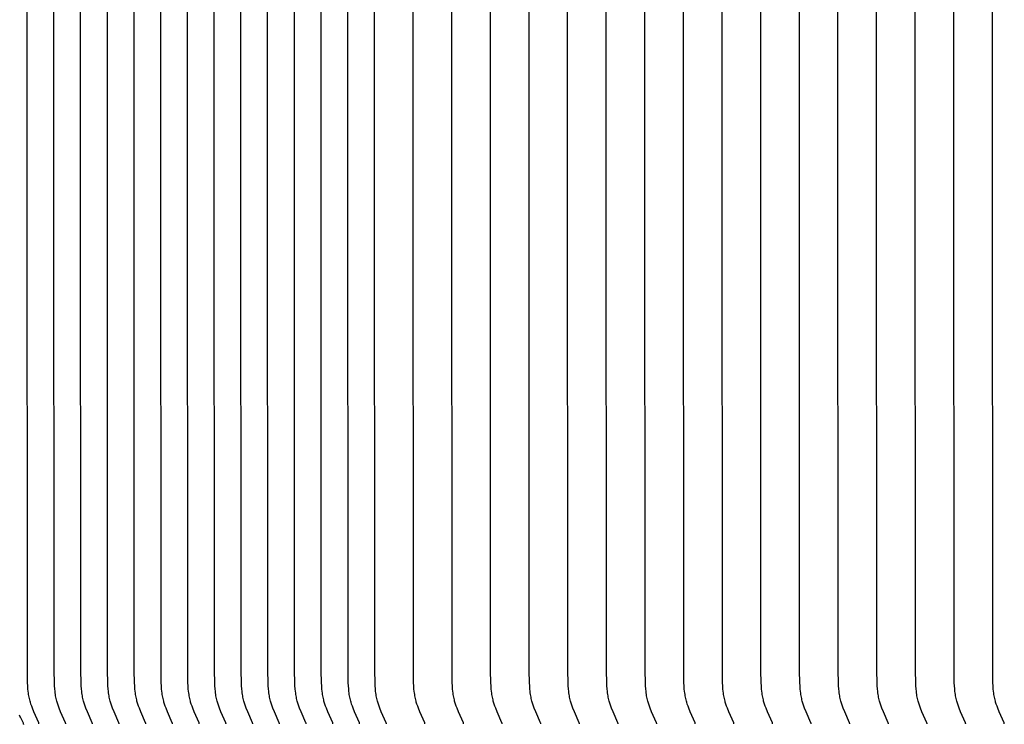
# Model space of a CAD drawing. Units: inches. Extents: x -10.1 to 73.5, y -6.7 to 22.1.
# Drawn here: x -2.4 to -0.1, y 16.9 to 18.5 of the extents above; entities that cross this region are included whole.
import ezdxf

# ---------------------------------------------------------------- set-up
doc = ezdxf.new("R2010")
doc.units = ezdxf.units.IN
doc.header["$MEASUREMENT"] = 0
doc.layers.add('Aura Vent', color=250, linetype='Continuous')
doc.layers.add('Dimension (ANSI)', color=5, linetype='Continuous')
doc.styles.add('Arial', font='arial.ttf')
doc.dimstyles.new('Dimensions', dxfattribs={"dimtxt": 0.109375, "dimasz": 0.125, "dimexe": 0.0625, "dimexo": 0.125, "dimgap": 0.09, "dimtad": 0, "dimtih": 1, "dimtoh": 1, "dimzin": 0, "dimdsep": 46, "dimlunit": 5, "dimtxsty": 'Arial', "dimcen": 0, "dimadec": 0, "dimazin": 0, "dimtfac": 1, "dimtofl": 0, "dimtmove": 0, "dimatfit": 3, "dimfxl": 1, "dimfrac": 2, "dimtolj": 1, "dimtzin": 0, "dimarcsym": 0})

# ---------------------------------------------------------------- blocks, each defined once
blk = doc.blocks.new('*D6')
at = {"layer": 'Defpoints', "color": 0, "transparency": 16777216}
for p in [(-7.5702, 19.538), (-2.3739, 19.538), (-2.3739, 14.038)]:
    blk.add_point(p, dxfattribs=at)
at = {"layer": 'Dimension (ANSI)', "color": 0, "lineweight": -2, "transparency": 16777216}
for p, q in [((-2.8739, 19.538), (-7.8202, 19.538)), ((-7.5702, 19.038), (-7.5702, 18.1034)), ((-7.5702, 14.538), (-7.5702, 15.4726)), ((-2.8739, 14.038), (-7.8202, 14.038))]:
    blk.add_line(p, q, dxfattribs=at)
at = {"layer": 'Dimension (ANSI)', "color": 0, "transparency": 16777216}
for points in [[(-7.6536, 19.038), (-7.4869, 19.038), (-7.5702, 19.538)], [(-7.6536, 14.538), (-7.4869, 14.538), (-7.5702, 14.038)]]:
    blk.add_solid(points, dxfattribs=at)
at = {"layer": 'Dimension (ANSI)', "color": 0, "transparency": 16777216, "insert": (-7.5702, 16.788), "char_height": 0.4375, "attachment_point": 5, "style": 'Arial'}
blk.add_mtext('\\A1;*Inner\\PLouvers\\P5 1/2"', dxfattribs=at)

msp = doc.modelspace()

# ---------------------------------------------------------------- linework, layer by layer
at = {"layer": 'Aura Vent', "color": 1}
for points in [[(-2.3387, 16.852), (-2.3387, 16.8521), (-2.3387, 16.8522), (-2.3387, 16.8523), (-2.3387, 16.8524), (-2.3387, 16.8525), (-2.3387, 16.8526), (-2.3387, 16.8527), (-2.3387, 16.8528), (-2.3387, 16.853), (-2.3387, 16.8531), (-2.3388, 16.8532), (-2.3388, 16.8533), (-2.3388, 16.8534), (-2.3388, 16.8535), (-2.3388, 16.8536), (-2.3389, 16.8537), (-2.3389, 16.8538), (-2.339, 16.854), (-2.3391, 16.8542), (-2.3391, 16.8544), (-2.3393, 16.8548), (-2.3504, 16.8797), (-2.3538, 16.888), (-2.3555, 16.8928), (-2.3571, 16.8976), (-2.3586, 16.9024), (-2.3593, 16.9048), (-2.3599, 16.9073), (-2.3606, 16.9105), (-2.3613, 16.9137), (-2.3619, 16.9169), (-2.3625, 16.9201), (-2.3629, 16.9234), (-2.3633, 16.9267), (-2.364, 16.9332), (-2.3645, 16.9398), (-2.3648, 16.9463), (-2.3653, 16.9748), (-2.3659, 18.1942), (-2.3652, 19.429)], [(-2.2772, 16.852), (-2.2772, 16.8521), (-2.2772, 16.8522), (-2.2772, 16.8523), (-2.2772, 16.8524), (-2.2772, 16.8525), (-2.2772, 16.8526), (-2.2772, 16.8527), (-2.2772, 16.8528), (-2.2772, 16.853), (-2.2772, 16.8531), (-2.2773, 16.8532), (-2.2773, 16.8533), (-2.2773, 16.8534), (-2.2773, 16.8535), (-2.2774, 16.8536), (-2.2774, 16.8537), (-2.2774, 16.8538), (-2.2775, 16.854), (-2.2776, 16.8542), (-2.2777, 16.8544), (-2.2778, 16.8548), (-2.2889, 16.8797), (-2.2923, 16.888), (-2.294, 16.8928), (-2.2956, 16.8976), (-2.2971, 16.9024), (-2.2978, 16.9048), (-2.2984, 16.9073), (-2.2992, 16.9105), (-2.2998, 16.9137), (-2.3004, 16.9169), (-2.301, 16.9201), (-2.3014, 16.9234), (-2.3018, 16.9267), (-2.3025, 16.9332), (-2.303, 16.9398), (-2.3033, 16.9463), (-2.3039, 16.9748), (-2.3044, 18.1942), (-2.3037, 19.429)], [(-2.2157, 16.852), (-2.2157, 16.8521), (-2.2157, 16.8522), (-2.2157, 16.8523), (-2.2157, 16.8524), (-2.2157, 16.8525), (-2.2157, 16.8526), (-2.2157, 16.8527), (-2.2157, 16.8528), (-2.2157, 16.853), (-2.2158, 16.8531), (-2.2158, 16.8532), (-2.2158, 16.8533), (-2.2158, 16.8534), (-2.2158, 16.8535), (-2.2159, 16.8536), (-2.2159, 16.8537), (-2.2159, 16.8538), (-2.216, 16.854), (-2.2161, 16.8542), (-2.2162, 16.8544), (-2.2163, 16.8548), (-2.2274, 16.8797), (-2.2308, 16.888), (-2.2325, 16.8928), (-2.2341, 16.8976), (-2.2356, 16.9024), (-2.2363, 16.9048), (-2.2369, 16.9073), (-2.2377, 16.9105), (-2.2383, 16.9137), (-2.2389, 16.9169), (-2.2395, 16.9201), (-2.2399, 16.9234), (-2.2404, 16.9267), (-2.241, 16.9332), (-2.2415, 16.9398), (-2.2418, 16.9463), (-2.2424, 16.9748), (-2.2429, 18.1942), (-2.2422, 19.429)], [(-2.1543, 16.852), (-2.1542, 16.8521), (-2.1542, 16.8522), (-2.1542, 16.8523), (-2.1542, 16.8524), (-2.1542, 16.8525), (-2.1542, 16.8526), (-2.1542, 16.8527), (-2.1542, 16.8528), (-2.1543, 16.853), (-2.1543, 16.8531), (-2.1543, 16.8532), (-2.1543, 16.8533), (-2.1543, 16.8534), (-2.1543, 16.8535), (-2.1544, 16.8536), (-2.1544, 16.8537), (-2.1545, 16.8538), (-2.1545, 16.854), (-2.1546, 16.8542), (-2.1547, 16.8544), (-2.1548, 16.8548), (-2.166, 16.8797), (-2.1693, 16.888), (-2.171, 16.8928), (-2.1726, 16.8976), (-2.1741, 16.9024), (-2.1748, 16.9048), (-2.1754, 16.9073), (-2.1762, 16.9105), (-2.1769, 16.9137), (-2.1775, 16.9169), (-2.178, 16.9201), (-2.1785, 16.9234), (-2.1789, 16.9267), (-2.1795, 16.9332), (-2.18, 16.9398), (-2.1803, 16.9463), (-2.1809, 16.9748), (-2.1814, 18.1942), (-2.1807, 19.429)], [(-2.0928, 16.852), (-2.0927, 16.8521), (-2.0927, 16.8522), (-2.0927, 16.8523), (-2.0927, 16.8524), (-2.0927, 16.8525), (-2.0927, 16.8526), (-2.0927, 16.8527), (-2.0928, 16.8528), (-2.0928, 16.853), (-2.0928, 16.8531), (-2.0928, 16.8532), (-2.0928, 16.8533), (-2.0928, 16.8534), (-2.0929, 16.8535), (-2.0929, 16.8536), (-2.0929, 16.8537), (-2.093, 16.8538), (-2.093, 16.854), (-2.0931, 16.8542), (-2.0932, 16.8544), (-2.0933, 16.8548), (-2.1045, 16.8797), (-2.1078, 16.888), (-2.1095, 16.8928), (-2.1112, 16.8976), (-2.1126, 16.9024), (-2.1133, 16.9048), (-2.1139, 16.9073), (-2.1147, 16.9105), (-2.1154, 16.9137), (-2.116, 16.9169), (-2.1165, 16.9201), (-2.117, 16.9234), (-2.1174, 16.9267), (-2.118, 16.9332), (-2.1185, 16.9398), (-2.1189, 16.9463), (-2.1194, 16.9748), (-2.1199, 18.1942), (-2.1192, 19.429)], [(-2.0313, 16.852), (-2.0313, 16.8521), (-2.0313, 16.8522), (-2.0312, 16.8523), (-2.0312, 16.8524), (-2.0312, 16.8525), (-2.0312, 16.8526), (-2.0313, 16.8527), (-2.0313, 16.8528), (-2.0313, 16.853), (-2.0313, 16.8531), (-2.0313, 16.8532), (-2.0313, 16.8533), (-2.0313, 16.8534), (-2.0314, 16.8535), (-2.0314, 16.8536), (-2.0314, 16.8537), (-2.0315, 16.8538), (-2.0315, 16.854), (-2.0316, 16.8542), (-2.0317, 16.8544), (-2.0319, 16.8548), (-2.043, 16.8797), (-2.0463, 16.888), (-2.048, 16.8928), (-2.0497, 16.8976), (-2.0511, 16.9024), (-2.0518, 16.9048), (-2.0525, 16.9073), (-2.0532, 16.9105), (-2.0539, 16.9137), (-2.0545, 16.9169), (-2.055, 16.9201), (-2.0555, 16.9234), (-2.0559, 16.9267), (-2.0566, 16.9332), (-2.057, 16.9398), (-2.0574, 16.9463), (-2.0579, 16.9748), (-2.0584, 18.1942), (-2.0577, 19.429)], [(-1.9698, 16.852), (-1.9698, 16.8521), (-1.9698, 16.8522), (-1.9698, 16.8523), (-1.9698, 16.8524), (-1.9698, 16.8525), (-1.9698, 16.8526), (-1.9698, 16.8527), (-1.9698, 16.8528), (-1.9698, 16.853), (-1.9698, 16.8531), (-1.9698, 16.8532), (-1.9698, 16.8533), (-1.9699, 16.8534), (-1.9699, 16.8535), (-1.9699, 16.8536), (-1.9699, 16.8537), (-1.97, 16.8538), (-1.9701, 16.854), (-1.9701, 16.8542), (-1.9702, 16.8544), (-1.9704, 16.8548), (-1.9815, 16.8797), (-1.9848, 16.888), (-1.9866, 16.8928), (-1.9882, 16.8976), (-1.9897, 16.9024), (-1.9903, 16.9048), (-1.991, 16.9073), (-1.9917, 16.9105), (-1.9924, 16.9137), (-1.993, 16.9169), (-1.9935, 16.9201), (-1.994, 16.9234), (-1.9944, 16.9267), (-1.9951, 16.9332), (-1.9955, 16.9398), (-1.9959, 16.9463), (-1.9964, 16.9748), (-1.9969, 18.1942), (-1.9962, 19.429)], [(-1.9083, 16.852), (-1.9083, 16.8521), (-1.9083, 16.8522), (-1.9083, 16.8523), (-1.9083, 16.8524), (-1.9083, 16.8525), (-1.9083, 16.8526), (-1.9083, 16.8527), (-1.9083, 16.8528), (-1.9083, 16.853), (-1.9083, 16.8531), (-1.9083, 16.8532), (-1.9083, 16.8533), (-1.9084, 16.8534), (-1.9084, 16.8535), (-1.9084, 16.8536), (-1.9084, 16.8537), (-1.9085, 16.8538), (-1.9086, 16.854), (-1.9086, 16.8542), (-1.9087, 16.8544), (-1.9089, 16.8548), (-1.92, 16.8797), (-1.9233, 16.888), (-1.9251, 16.8928), (-1.9267, 16.8976), (-1.9282, 16.9024), (-1.9288, 16.9048), (-1.9295, 16.9073), (-1.9302, 16.9105), (-1.9309, 16.9137), (-1.9315, 16.9169), (-1.932, 16.9201), (-1.9325, 16.9234), (-1.9329, 16.9267), (-1.9336, 16.9332), (-1.9341, 16.9398), (-1.9344, 16.9463), (-1.9349, 16.9748), (-1.9355, 18.1942), (-1.9347, 19.429)], [(-1.8468, 16.852), (-1.8468, 16.8521), (-1.8468, 16.8522), (-1.8468, 16.8523), (-1.8468, 16.8524), (-1.8468, 16.8525), (-1.8468, 16.8526), (-1.8468, 16.8527), (-1.8468, 16.8528), (-1.8468, 16.853), (-1.8468, 16.8531), (-1.8468, 16.8532), (-1.8469, 16.8533), (-1.8469, 16.8534), (-1.8469, 16.8535), (-1.8469, 16.8536), (-1.847, 16.8537), (-1.847, 16.8538), (-1.8471, 16.854), (-1.8472, 16.8542), (-1.8472, 16.8544), (-1.8474, 16.8548), (-1.8585, 16.8797), (-1.8618, 16.888), (-1.8636, 16.8928), (-1.8652, 16.8976), (-1.8667, 16.9024), (-1.8674, 16.9048), (-1.868, 16.9073), (-1.8687, 16.9105), (-1.8694, 16.9137), (-1.87, 16.9169), (-1.8705, 16.9201), (-1.871, 16.9234), (-1.8714, 16.9267), (-1.8721, 16.9332), (-1.8726, 16.9398), (-1.8729, 16.9463), (-1.8734, 16.9748), (-1.874, 18.1942), (-1.8733, 19.429)], [(-1.7853, 16.852), (-1.7853, 16.8521), (-1.7853, 16.8522), (-1.7853, 16.8523), (-1.7853, 16.8524), (-1.7853, 16.8525), (-1.7853, 16.8526), (-1.7853, 16.8527), (-1.7853, 16.8528), (-1.7853, 16.853), (-1.7853, 16.8531), (-1.7853, 16.8532), (-1.7854, 16.8533), (-1.7854, 16.8534), (-1.7854, 16.8535), (-1.7854, 16.8536), (-1.7855, 16.8537), (-1.7855, 16.8538), (-1.7856, 16.854), (-1.7857, 16.8542), (-1.7857, 16.8544), (-1.7859, 16.8548), (-1.797, 16.8797), (-1.8003, 16.888), (-1.8021, 16.8928), (-1.8037, 16.8976), (-1.8052, 16.9024), (-1.8059, 16.9048), (-1.8065, 16.9073), (-1.8072, 16.9105), (-1.8079, 16.9137), (-1.8085, 16.9169), (-1.8091, 16.9201), (-1.8095, 16.9234), (-1.8099, 16.9267), (-1.8106, 16.9332), (-1.8111, 16.9398), (-1.8114, 16.9463), (-1.8119, 16.9748), (-1.8125, 18.1942), (-1.8118, 19.429)], [(-1.7238, 16.852), (-1.7238, 16.8521), (-1.7238, 16.8522), (-1.7238, 16.8523), (-1.7238, 16.8524), (-1.7238, 16.8525), (-1.7238, 16.8526), (-1.7238, 16.8527), (-1.7238, 16.8528), (-1.7238, 16.853), (-1.7238, 16.8531), (-1.7239, 16.8532), (-1.7239, 16.8533), (-1.7239, 16.8534), (-1.7239, 16.8535), (-1.7239, 16.8536), (-1.724, 16.8537), (-1.724, 16.8538), (-1.7241, 16.854), (-1.7242, 16.8542), (-1.7243, 16.8544), (-1.7244, 16.8548), (-1.7355, 16.8797), (-1.7389, 16.888), (-1.7406, 16.8928), (-1.7422, 16.8976), (-1.7437, 16.9024), (-1.7444, 16.9048), (-1.745, 16.9073), (-1.7458, 16.9105), (-1.7464, 16.9137), (-1.747, 16.9169), (-1.7476, 16.9201), (-1.748, 16.9234), (-1.7484, 16.9267), (-1.7491, 16.9332), (-1.7496, 16.9398), (-1.7499, 16.9463), (-1.7505, 16.9748), (-1.751, 18.1942), (-1.7503, 19.429)], [(-1.6623, 16.852), (-1.6623, 16.8521), (-1.6623, 16.8522), (-1.6623, 16.8523), (-1.6623, 16.8524), (-1.6623, 16.8525), (-1.6623, 16.8526), (-1.6623, 16.8527), (-1.6623, 16.8528), (-1.6623, 16.853), (-1.6624, 16.8531), (-1.6624, 16.8532), (-1.6624, 16.8533), (-1.6624, 16.8534), (-1.6624, 16.8535), (-1.6625, 16.8536), (-1.6625, 16.8537), (-1.6625, 16.8538), (-1.6626, 16.854), (-1.6627, 16.8542), (-1.6628, 16.8544), (-1.6629, 16.8548), (-1.674, 16.8797), (-1.6774, 16.888), (-1.6791, 16.8928), (-1.6807, 16.8976), (-1.6822, 16.9024), (-1.6829, 16.9048), (-1.6835, 16.9073), (-1.6843, 16.9105), (-1.6849, 16.9137), (-1.6855, 16.9169), (-1.6861, 16.9201), (-1.6865, 16.9234), (-1.687, 16.9267), (-1.6876, 16.9332), (-1.6881, 16.9398), (-1.6884, 16.9463), (-1.689, 16.9748), (-1.6895, 18.1942), (-1.6888, 19.429)], [(-1.6008, 16.852), (-1.6008, 16.8521), (-1.6008, 16.8522), (-1.6008, 16.8523), (-1.6008, 16.8524), (-1.6008, 16.8525), (-1.6008, 16.8526), (-1.6008, 16.8527), (-1.6008, 16.8528), (-1.6008, 16.853), (-1.6009, 16.8531), (-1.6009, 16.8532), (-1.6009, 16.8533), (-1.6009, 16.8534), (-1.6009, 16.8535), (-1.601, 16.8536), (-1.601, 16.8537), (-1.6011, 16.8538), (-1.6011, 16.854), (-1.6012, 16.8542), (-1.6013, 16.8544), (-1.6014, 16.8548), (-1.6126, 16.8797), (-1.6159, 16.888), (-1.6176, 16.8928), (-1.6192, 16.8976), (-1.6207, 16.9024), (-1.6214, 16.9048), (-1.622, 16.9073), (-1.6228, 16.9105), (-1.6235, 16.9137), (-1.6241, 16.9169), (-1.6246, 16.9201), (-1.6251, 16.9234), (-1.6255, 16.9267), (-1.6261, 16.9332), (-1.6266, 16.9398), (-1.6269, 16.9463), (-1.6275, 16.9748), (-1.628, 18.1942), (-1.6273, 19.429)], [(-1.5394, 16.852), (-1.5393, 16.8521), (-1.5393, 16.8522), (-1.5393, 16.8523), (-1.5393, 16.8524), (-1.5393, 16.8525), (-1.5393, 16.8526), (-1.5393, 16.8527), (-1.5393, 16.8528), (-1.5394, 16.853), (-1.5394, 16.8531), (-1.5394, 16.8532), (-1.5394, 16.8533), (-1.5394, 16.8534), (-1.5395, 16.8535), (-1.5395, 16.8536), (-1.5395, 16.8537), (-1.5396, 16.8538), (-1.5396, 16.854), (-1.5397, 16.8542), (-1.5398, 16.8544), (-1.5399, 16.8548), (-1.5511, 16.8797), (-1.5544, 16.888), (-1.5561, 16.8928), (-1.5578, 16.8976), (-1.5592, 16.9024), (-1.5599, 16.9048), (-1.5605, 16.9073), (-1.5613, 16.9105), (-1.562, 16.9137), (-1.5626, 16.9169), (-1.5631, 16.9201), (-1.5636, 16.9234), (-1.564, 16.9267), (-1.5646, 16.9332), (-1.5651, 16.9398), (-1.5655, 16.9463), (-1.566, 16.9748), (-1.5665, 18.1942), (-1.5658, 19.429)], [(-1.4505, 16.852), (-1.4505, 16.8521), (-1.4505, 16.8522), (-1.4505, 16.8523), (-1.4505, 16.8524), (-1.4505, 16.8525), (-1.4505, 16.8526), (-1.4505, 16.8527), (-1.4505, 16.8528), (-1.4505, 16.853), (-1.4505, 16.8531), (-1.4505, 16.8532), (-1.4505, 16.8533), (-1.4506, 16.8534), (-1.4506, 16.8535), (-1.4506, 16.8536), (-1.4506, 16.8537), (-1.4507, 16.8538), (-1.4508, 16.854), (-1.4508, 16.8542), (-1.4509, 16.8544), (-1.4511, 16.8548), (-1.4622, 16.8797), (-1.4655, 16.888), (-1.4673, 16.8928), (-1.4689, 16.8976), (-1.4704, 16.9024), (-1.471, 16.9048), (-1.4717, 16.9073), (-1.4724, 16.9105), (-1.4731, 16.9137), (-1.4737, 16.9169), (-1.4742, 16.9201), (-1.4747, 16.9234), (-1.4751, 16.9267), (-1.4758, 16.9332), (-1.4763, 16.9398), (-1.4766, 16.9463), (-1.4771, 16.9748), (-1.4776, 18.1942), (-1.4769, 19.429)], [(-1.3616, 16.852), (-1.3616, 16.8521), (-1.3616, 16.8522), (-1.3616, 16.8523), (-1.3616, 16.8524), (-1.3616, 16.8525), (-1.3616, 16.8526), (-1.3616, 16.8527), (-1.3616, 16.8528), (-1.3616, 16.853), (-1.3616, 16.8531), (-1.3617, 16.8532), (-1.3617, 16.8533), (-1.3617, 16.8534), (-1.3617, 16.8535), (-1.3617, 16.8536), (-1.3618, 16.8537), (-1.3618, 16.8538), (-1.3619, 16.854), (-1.362, 16.8542), (-1.362, 16.8544), (-1.3622, 16.8548), (-1.3733, 16.8797), (-1.3767, 16.888), (-1.3784, 16.8928), (-1.38, 16.8976), (-1.3815, 16.9024), (-1.3822, 16.9048), (-1.3828, 16.9073), (-1.3835, 16.9105), (-1.3842, 16.9137), (-1.3848, 16.9169), (-1.3854, 16.9201), (-1.3858, 16.9234), (-1.3862, 16.9267), (-1.3869, 16.9332), (-1.3874, 16.9398), (-1.3877, 16.9463), (-1.3883, 16.9748), (-1.3888, 18.1942), (-1.3881, 19.429)], [(-1.2727, 16.852), (-1.2727, 16.8521), (-1.2727, 16.8522), (-1.2727, 16.8523), (-1.2727, 16.8524), (-1.2727, 16.8525), (-1.2727, 16.8526), (-1.2727, 16.8527), (-1.2727, 16.8528), (-1.2727, 16.853), (-1.2728, 16.8531), (-1.2728, 16.8532), (-1.2728, 16.8533), (-1.2728, 16.8534), (-1.2728, 16.8535), (-1.2729, 16.8536), (-1.2729, 16.8537), (-1.273, 16.8538), (-1.273, 16.854), (-1.2731, 16.8542), (-1.2732, 16.8544), (-1.2733, 16.8548), (-1.2845, 16.8797), (-1.2878, 16.888), (-1.2895, 16.8928), (-1.2911, 16.8976), (-1.2926, 16.9024), (-1.2933, 16.9048), (-1.2939, 16.9073), (-1.2947, 16.9105), (-1.2954, 16.9137), (-1.296, 16.9169), (-1.2965, 16.9201), (-1.297, 16.9234), (-1.2974, 16.9267), (-1.298, 16.9332), (-1.2985, 16.9398), (-1.2988, 16.9463), (-1.2994, 16.9748), (-1.2999, 18.1942), (-1.2992, 19.429)], [(-1.1839, 16.852), (-1.1839, 16.8521), (-1.1839, 16.8522), (-1.1839, 16.8523), (-1.1838, 16.8524), (-1.1838, 16.8525), (-1.1839, 16.8526), (-1.1839, 16.8527), (-1.1839, 16.8528), (-1.1839, 16.853), (-1.1839, 16.8531), (-1.1839, 16.8532), (-1.1839, 16.8533), (-1.184, 16.8534), (-1.184, 16.8535), (-1.184, 16.8536), (-1.184, 16.8537), (-1.1841, 16.8538), (-1.1842, 16.854), (-1.1842, 16.8542), (-1.1843, 16.8544), (-1.1845, 16.8548), (-1.1956, 16.8797), (-1.1989, 16.888), (-1.2007, 16.8928), (-1.2023, 16.8976), (-1.2038, 16.9024), (-1.2044, 16.9048), (-1.2051, 16.9073), (-1.2058, 16.9105), (-1.2065, 16.9137), (-1.2071, 16.9169), (-1.2076, 16.9201), (-1.2081, 16.9234), (-1.2085, 16.9267), (-1.2092, 16.9332), (-1.2096, 16.9398), (-1.21, 16.9463), (-1.2105, 16.9748), (-1.211, 18.1942), (-1.2103, 19.429)], [(-1.095, 16.852), (-1.095, 16.8521), (-1.095, 16.8522), (-1.095, 16.8523), (-1.095, 16.8524), (-1.095, 16.8525), (-1.095, 16.8526), (-1.095, 16.8527), (-1.095, 16.8528), (-1.095, 16.853), (-1.095, 16.8531), (-1.095, 16.8532), (-1.0951, 16.8533), (-1.0951, 16.8534), (-1.0951, 16.8535), (-1.0951, 16.8536), (-1.0952, 16.8537), (-1.0952, 16.8538), (-1.0953, 16.854), (-1.0954, 16.8542), (-1.0954, 16.8544), (-1.0956, 16.8548), (-1.1067, 16.8797), (-1.11, 16.888), (-1.1118, 16.8928), (-1.1134, 16.8976), (-1.1149, 16.9024), (-1.1156, 16.9048), (-1.1162, 16.9073), (-1.1169, 16.9105), (-1.1176, 16.9137), (-1.1182, 16.9169), (-1.1187, 16.9201), (-1.1192, 16.9234), (-1.1196, 16.9267), (-1.1203, 16.9332), (-1.1208, 16.9398), (-1.1211, 16.9463), (-1.1216, 16.9748), (-1.1222, 18.1942), (-1.1215, 19.429)], [(-1.0061, 16.852), (-1.0061, 16.8521), (-1.0061, 16.8522), (-1.0061, 16.8523), (-1.0061, 16.8524), (-1.0061, 16.8525), (-1.0061, 16.8526), (-1.0061, 16.8527), (-1.0061, 16.8528), (-1.0061, 16.853), (-1.0062, 16.8531), (-1.0062, 16.8532), (-1.0062, 16.8533), (-1.0062, 16.8534), (-1.0062, 16.8535), (-1.0063, 16.8536), (-1.0063, 16.8537), (-1.0063, 16.8538), (-1.0064, 16.854), (-1.0065, 16.8542), (-1.0066, 16.8544), (-1.0067, 16.8548), (-1.0178, 16.8797), (-1.0212, 16.888), (-1.0229, 16.8928), (-1.0245, 16.8976), (-1.026, 16.9024), (-1.0267, 16.9048), (-1.0273, 16.9073), (-1.0281, 16.9105), (-1.0287, 16.9137), (-1.0293, 16.9169), (-1.0299, 16.9201), (-1.0303, 16.9234), (-1.0308, 16.9267), (-1.0314, 16.9332), (-1.0319, 16.9398), (-1.0322, 16.9463), (-1.0328, 16.9748), (-1.0333, 18.1942), (-1.0326, 19.429)], [(-0.9173, 16.852), (-0.9173, 16.8521), (-0.9172, 16.8522), (-0.9172, 16.8523), (-0.9172, 16.8524), (-0.9172, 16.8525), (-0.9172, 16.8526), (-0.9172, 16.8527), (-0.9173, 16.8528), (-0.9173, 16.853), (-0.9173, 16.8531), (-0.9173, 16.8532), (-0.9173, 16.8533), (-0.9173, 16.8534), (-0.9174, 16.8535), (-0.9174, 16.8536), (-0.9174, 16.8537), (-0.9175, 16.8538), (-0.9175, 16.854), (-0.9176, 16.8542), (-0.9177, 16.8544), (-0.9179, 16.8548), (-0.929, 16.8797), (-0.9323, 16.888), (-0.934, 16.8928), (-0.9357, 16.8976), (-0.9371, 16.9024), (-0.9378, 16.9048), (-0.9384, 16.9073), (-0.9392, 16.9105), (-0.9399, 16.9137), (-0.9405, 16.9169), (-0.941, 16.9201), (-0.9415, 16.9234), (-0.9419, 16.9267), (-0.9425, 16.9332), (-0.943, 16.9398), (-0.9434, 16.9463), (-0.9439, 16.9748), (-0.9444, 18.1942), (-0.9437, 19.429)], [(-0.8284, 16.852), (-0.8284, 16.8521), (-0.8284, 16.8522), (-0.8284, 16.8523), (-0.8284, 16.8524), (-0.8284, 16.8525), (-0.8284, 16.8526), (-0.8284, 16.8527), (-0.8284, 16.8528), (-0.8284, 16.853), (-0.8284, 16.8531), (-0.8284, 16.8532), (-0.8284, 16.8533), (-0.8285, 16.8534), (-0.8285, 16.8535), (-0.8285, 16.8536), (-0.8285, 16.8537), (-0.8286, 16.8538), (-0.8287, 16.854), (-0.8287, 16.8542), (-0.8288, 16.8544), (-0.829, 16.8548), (-0.8401, 16.8797), (-0.8434, 16.888), (-0.8452, 16.8928), (-0.8468, 16.8976), (-0.8483, 16.9024), (-0.8489, 16.9048), (-0.8496, 16.9073), (-0.8503, 16.9105), (-0.851, 16.9137), (-0.8516, 16.9169), (-0.8521, 16.9201), (-0.8526, 16.9234), (-0.853, 16.9267), (-0.8537, 16.9332), (-0.8542, 16.9398), (-0.8545, 16.9463), (-0.855, 16.9748), (-0.8556, 18.1942), (-0.8548, 19.429)], [(-0.7395, 16.852), (-0.7395, 16.8521), (-0.7395, 16.8522), (-0.7395, 16.8523), (-0.7395, 16.8524), (-0.7395, 16.8525), (-0.7395, 16.8526), (-0.7395, 16.8527), (-0.7395, 16.8528), (-0.7395, 16.853), (-0.7395, 16.8531), (-0.7396, 16.8532), (-0.7396, 16.8533), (-0.7396, 16.8534), (-0.7396, 16.8535), (-0.7396, 16.8536), (-0.7397, 16.8537), (-0.7397, 16.8538), (-0.7398, 16.854), (-0.7399, 16.8542), (-0.74, 16.8544), (-0.7401, 16.8548), (-0.7512, 16.8797), (-0.7546, 16.888), (-0.7563, 16.8928), (-0.7579, 16.8976), (-0.7594, 16.9024), (-0.7601, 16.9048), (-0.7607, 16.9073), (-0.7615, 16.9105), (-0.7621, 16.9137), (-0.7627, 16.9169), (-0.7633, 16.9201), (-0.7637, 16.9234), (-0.7641, 16.9267), (-0.7648, 16.9332), (-0.7653, 16.9398), (-0.7656, 16.9463), (-0.7662, 16.9748), (-0.7667, 18.1942), (-0.766, 19.429)], [(-0.6507, 16.852), (-0.6506, 16.8521), (-0.6506, 16.8522), (-0.6506, 16.8523), (-0.6506, 16.8524), (-0.6506, 16.8525), (-0.6506, 16.8526), (-0.6506, 16.8527), (-0.6506, 16.8528), (-0.6507, 16.853), (-0.6507, 16.8531), (-0.6507, 16.8532), (-0.6507, 16.8533), (-0.6507, 16.8534), (-0.6508, 16.8535), (-0.6508, 16.8536), (-0.6508, 16.8537), (-0.6509, 16.8538), (-0.6509, 16.854), (-0.651, 16.8542), (-0.6511, 16.8544), (-0.6512, 16.8548), (-0.6624, 16.8797), (-0.6657, 16.888), (-0.6674, 16.8928), (-0.6691, 16.8976), (-0.6705, 16.9024), (-0.6712, 16.9048), (-0.6718, 16.9073), (-0.6726, 16.9105), (-0.6733, 16.9137), (-0.6739, 16.9169), (-0.6744, 16.9201), (-0.6749, 16.9234), (-0.6753, 16.9267), (-0.6759, 16.9332), (-0.6764, 16.9398), (-0.6767, 16.9463), (-0.6773, 16.9748), (-0.6778, 18.1942), (-0.6771, 19.429)], [(-0.5618, 16.852), (-0.5618, 16.8521), (-0.5618, 16.8522), (-0.5618, 16.8523), (-0.5618, 16.8524), (-0.5618, 16.8525), (-0.5618, 16.8526), (-0.5618, 16.8527), (-0.5618, 16.8528), (-0.5618, 16.853), (-0.5618, 16.8531), (-0.5618, 16.8532), (-0.5618, 16.8533), (-0.5619, 16.8534), (-0.5619, 16.8535), (-0.5619, 16.8536), (-0.5619, 16.8537), (-0.562, 16.8538), (-0.5621, 16.854), (-0.5621, 16.8542), (-0.5622, 16.8544), (-0.5624, 16.8548), (-0.5735, 16.8797), (-0.5768, 16.888), (-0.5786, 16.8928), (-0.5802, 16.8976), (-0.5817, 16.9024), (-0.5823, 16.9048), (-0.583, 16.9073), (-0.5837, 16.9105), (-0.5844, 16.9137), (-0.585, 16.9169), (-0.5855, 16.9201), (-0.586, 16.9234), (-0.5864, 16.9267), (-0.5871, 16.9332), (-0.5875, 16.9398), (-0.5879, 16.9463), (-0.5884, 16.9748), (-0.5889, 18.1942), (-0.5882, 19.429)], [(-0.4729, 16.852), (-0.4729, 16.8521), (-0.4729, 16.8522), (-0.4729, 16.8523), (-0.4729, 16.8524), (-0.4729, 16.8525), (-0.4729, 16.8526), (-0.4729, 16.8527), (-0.4729, 16.8528), (-0.4729, 16.853), (-0.4729, 16.8531), (-0.4729, 16.8532), (-0.473, 16.8533), (-0.473, 16.8534), (-0.473, 16.8535), (-0.473, 16.8536), (-0.4731, 16.8537), (-0.4731, 16.8538), (-0.4732, 16.854), (-0.4733, 16.8542), (-0.4733, 16.8544), (-0.4735, 16.8548), (-0.4846, 16.8797), (-0.4879, 16.888), (-0.4897, 16.8928), (-0.4913, 16.8976), (-0.4928, 16.9024), (-0.4935, 16.9048), (-0.4941, 16.9073), (-0.4948, 16.9105), (-0.4955, 16.9137), (-0.4961, 16.9169), (-0.4967, 16.9201), (-0.4971, 16.9234), (-0.4975, 16.9267), (-0.4982, 16.9332), (-0.4987, 16.9398), (-0.499, 16.9463), (-0.4995, 16.9748), (-0.5001, 18.1942), (-0.4994, 19.429)], [(-0.384, 16.852), (-0.384, 16.8521), (-0.384, 16.8522), (-0.384, 16.8523), (-0.384, 16.8524), (-0.384, 16.8525), (-0.384, 16.8526), (-0.384, 16.8527), (-0.384, 16.8528), (-0.384, 16.853), (-0.3841, 16.8531), (-0.3841, 16.8532), (-0.3841, 16.8533), (-0.3841, 16.8534), (-0.3841, 16.8535), (-0.3842, 16.8536), (-0.3842, 16.8537), (-0.3843, 16.8538), (-0.3843, 16.854), (-0.3844, 16.8542), (-0.3845, 16.8544), (-0.3846, 16.8548), (-0.3957, 16.8797), (-0.3991, 16.888), (-0.4008, 16.8928), (-0.4024, 16.8976), (-0.4039, 16.9024), (-0.4046, 16.9048), (-0.4052, 16.9073), (-0.406, 16.9105), (-0.4066, 16.9137), (-0.4072, 16.9169), (-0.4078, 16.9201), (-0.4083, 16.9234), (-0.4087, 16.9267), (-0.4093, 16.9332), (-0.4098, 16.9398), (-0.4101, 16.9463), (-0.4107, 16.9748), (-0.4112, 18.1942), (-0.4105, 19.429)], [(-0.2952, 16.852), (-0.2952, 16.8521), (-0.2952, 16.8522), (-0.2951, 16.8523), (-0.2951, 16.8524), (-0.2951, 16.8525), (-0.2951, 16.8526), (-0.2952, 16.8527), (-0.2952, 16.8528), (-0.2952, 16.853), (-0.2952, 16.8531), (-0.2952, 16.8532), (-0.2952, 16.8533), (-0.2952, 16.8534), (-0.2953, 16.8535), (-0.2953, 16.8536), (-0.2953, 16.8537), (-0.2954, 16.8538), (-0.2955, 16.854), (-0.2955, 16.8542), (-0.2956, 16.8544), (-0.2958, 16.8548), (-0.3069, 16.8797), (-0.3102, 16.888), (-0.312, 16.8928), (-0.3136, 16.8976), (-0.315, 16.9024), (-0.3157, 16.9048), (-0.3164, 16.9073), (-0.3171, 16.9105), (-0.3178, 16.9137), (-0.3184, 16.9169), (-0.3189, 16.9201), (-0.3194, 16.9234), (-0.3198, 16.9267), (-0.3205, 16.9332), (-0.3209, 16.9398), (-0.3213, 16.9463), (-0.3218, 16.9748), (-0.3223, 18.1942), (-0.3216, 19.429)], [(-0.2063, 16.852), (-0.2063, 16.8521), (-0.2063, 16.8522), (-0.2063, 16.8523), (-0.2063, 16.8524), (-0.2063, 16.8525), (-0.2063, 16.8526), (-0.2063, 16.8527), (-0.2063, 16.8528), (-0.2063, 16.853), (-0.2063, 16.8531), (-0.2063, 16.8532), (-0.2064, 16.8533), (-0.2064, 16.8534), (-0.2064, 16.8535), (-0.2064, 16.8536), (-0.2065, 16.8537), (-0.2065, 16.8538), (-0.2066, 16.854), (-0.2067, 16.8542), (-0.2067, 16.8544), (-0.2069, 16.8548), (-0.218, 16.8797), (-0.2213, 16.888), (-0.2231, 16.8928), (-0.2247, 16.8976), (-0.2262, 16.9024), (-0.2269, 16.9048), (-0.2275, 16.9073), (-0.2282, 16.9105), (-0.2289, 16.9137), (-0.2295, 16.9169), (-0.23, 16.9201), (-0.2305, 16.9234), (-0.2309, 16.9267), (-0.2316, 16.9332), (-0.2321, 16.9398), (-0.2324, 16.9463), (-0.2329, 16.9748), (-0.2335, 18.1942), (-0.2328, 19.429)], [(-0.1174, 16.852), (-0.1174, 16.8521), (-0.1174, 16.8522), (-0.1174, 16.8523), (-0.1174, 16.8524), (-0.1174, 16.8525), (-0.1174, 16.8526), (-0.1174, 16.8527), (-0.1174, 16.8528), (-0.1174, 16.853), (-0.1174, 16.8531), (-0.1175, 16.8532), (-0.1175, 16.8533), (-0.1175, 16.8534), (-0.1175, 16.8535), (-0.1176, 16.8536), (-0.1176, 16.8537), (-0.1176, 16.8538), (-0.1177, 16.854), (-0.1178, 16.8542), (-0.1179, 16.8544), (-0.118, 16.8548), (-0.1291, 16.8797), (-0.1325, 16.888), (-0.1342, 16.8928), (-0.1358, 16.8976), (-0.1373, 16.9024), (-0.138, 16.9048), (-0.1386, 16.9073), (-0.1394, 16.9105), (-0.14, 16.9137), (-0.1406, 16.9169), (-0.1412, 16.9201), (-0.1416, 16.9234), (-0.1421, 16.9267), (-0.1427, 16.9332), (-0.1432, 16.9398), (-0.1435, 16.9463), (-0.1441, 16.9748), (-0.1446, 18.1942), (-0.1439, 19.429)], [(-2.3739, 16.8511), (-2.3739, 16.8512), (-2.3739, 16.8513), (-2.3739, 16.8515), (-2.3739, 16.8516), (-2.3739, 16.8517), (-2.374, 16.8518), (-2.374, 16.8519), (-2.374, 16.852), (-2.374, 16.8521), (-2.374, 16.8522), (-2.3741, 16.8524), (-2.3742, 16.8525), (-2.3742, 16.8527), (-2.3743, 16.8529), (-2.3745, 16.8533), (-2.3747, 16.8537), (-2.3785, 16.8618), (-2.3805, 16.8659), (-2.3816, 16.868), (-2.3827, 16.87), (-2.3839, 16.8721)]]:
    msp.add_lwpolyline(points, dxfattribs=at)

# ---------------------------------------------------------------- dimensions: what is measured, and where the dimension line sits
at = {"layer": 'Dimension (ANSI)', "color": 5}
dim = msp.add_linear_dim(base=(-7.5702, 19.538), p1=(-2.3739, 14.038), p2=(-2.3739, 19.538), angle=90, text='*Inner\\PLouvers\\P<>', dimstyle='Dimensions', override={"dimpost": '"'}, dxfattribs=at)
dim.commit()
dim.dimension.update_dxf_attribs({"geometry": '*D6', "text_midpoint": (-7.5702, 16.788), "dimtype": 160})

doc.saveas('drawing.dxf')
